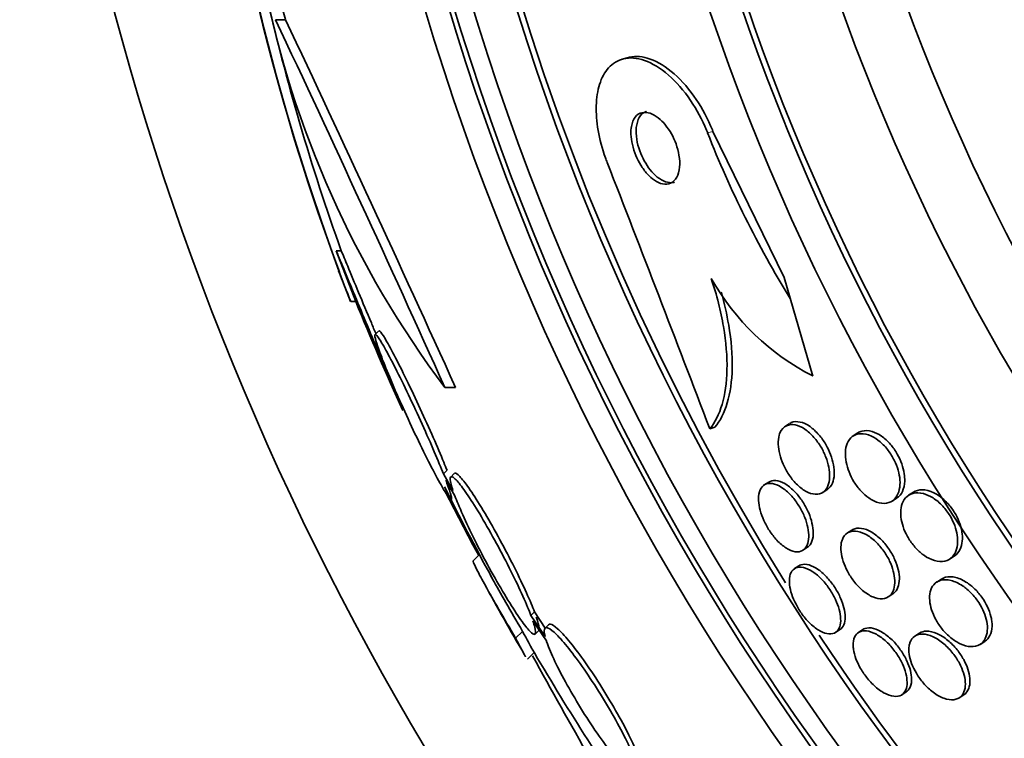
# Model space of a CAD drawing. Units: millimetres. Extents: x -218 to 1083, y 29 to 1164.
# Drawn here: x 421 to 431, y 660 to 668 of the extents above; entities that cross this region are included whole.
import ezdxf

# ---------------------------------------------------------------- set-up
doc = ezdxf.new("R2010")
doc.units = ezdxf.units.MM
doc.layers.add('DV1_Défaut', color=7, linetype='Continuous')
doc.layers.add('Défaut', color=7, linetype='Continuous')

# ---------------------------------------------------------------- blocks, each defined once
blk = doc.blocks.new('SE')
at = {"layer": 'DV1_Défaut', "color": 7, "lineweight": 35}
for p, q in [((423.237, 667.975), (423.342, 667.975)), ((426.948, 667.575), (426.894, 667.559)), ((427.851, 666.798), (428.602, 665.256)), ((424.084, 665.004), (423.878, 665.538)), ((423.931, 665.538), (423.878, 665.538)), ((428.602, 665.256), (428.666, 665.038)), ((428.666, 665.038), (428.906, 664.219)), ((424.03, 665.004), (424.084, 665.004)), ((424.323, 664.692), (424.285, 664.654)), ((425.023, 664.099), (425.135, 664.099)), ((427.818, 663.662), (427.872, 663.678)), ((428.66, 663.718), (428.612, 663.687)), ((429.38, 663.619), (429.331, 663.587)), ((425.008, 663.187), (425.046, 663.225)), ((425.109, 663.012), (425.008, 663.187)), ((425.123, 663.191), (425.085, 663.154)), ((425.034, 663.121), (425.129, 662.956)), ((428.44, 663.101), (428.393, 663.071)), ((425.32, 662.439), (425.022, 663.008)), ((429.01, 662.992), (429.057, 663.022)), ((429.965, 662.994), (429.915, 662.962)), ((429.74, 662.9), (429.789, 662.931)), ((429.317, 662.595), (429.269, 662.564)), ((425.32, 662.439), (425.328, 662.448)), ((425.38, 662.327), (425.32, 662.439)), ((425.388, 662.336), (425.32, 662.268)), ((428.801, 662.382), (428.848, 662.413)), ((430.348, 662.289), (430.397, 662.321)), ((428.758, 662.218), (428.711, 662.188)), ((430.261, 662.078), (430.212, 662.047)), ((429.701, 661.891), (429.749, 661.921)), ((425.931, 661.695), (425.968, 661.732)), ((426.081, 661.472), (425.931, 661.695)), ((426.082, 661.562), (425.968, 661.732)), ((425.951, 661.639), (426.094, 661.426)), ((426.116, 661.595), (426.079, 661.558)), ((425.77, 661.454), (425.844, 661.527)), ((425.976, 661.499), (426.013, 661.536)), ((429.144, 661.515), (429.19, 661.545)), ((429.433, 661.546), (429.386, 661.516)), ((430.03, 661.508), (429.982, 661.477)), ((430.67, 661.39), (430.719, 661.421)), ((425.895, 661.234), (425.965, 661.304)), ((429.843, 660.858), (429.89, 660.889)), ((430.449, 660.826), (430.497, 660.857))]:
    blk.add_line(p, q, dxfattribs=at)
at = {"layer": 'DV1_Défaut', "color": 7, "lineweight": 18}
blk.add_line((427.795, 666.781), (427.851, 666.798), dxfattribs=at)
at = {"layer": 'DV1_Défaut', "color": 7, "lineweight": 35}
for radius in [26.834, 26.588, 26.535, 26.346, 25.906, 23.976, 23.645, 23.585, 22.655, 22, 20.5]:
    blk.add_circle((450.539, 675.74), radius, dxfattribs=at)
for centre, radius, start, end in [((450.539, 675.74), 30, 300.2208, 239.7792), ((450.539, 675.74), 25.851, 147.942, 212.0048), ((447.935, 674.192), 25.611, 185.2799, 200.272), ((445.58, 673.422), 23.136, 188.0618, 201.3364), ((433.393, 670.403), 10.478, 191.1634, 216.9849), ((446.581, 673.644), 24.057, 192.9547, 199.6912), ((187.375, 556.992), 260.669, 24.26104, 25.19909), ((185.709, 555.721), 262.813, 24.35424, 25.28532), ((438.116, 670.848), 11.094, 201.5024, 211.5835), ((13.036, 505.331), 443.974, 20.89295, 21.28144), ((450.539, 675.74), 28.6, 201.352, 202.0485), ((430.068, 666.506), 2.565, 209.419, 243.0487), ((450.539, 675.74), 28.55, 202.0891, 204.5859), ((450.539, 675.74), 28.5, 206.4381, 208.5892), ((450.539, 675.74), 28.6, 208.6483, 210.3599), ((450.539, 675.74), 25.851, 213.459, 244.7341), ((450.539, 675.74), 28.5, 210.3074, 214.6274), ((480.122, 690.898), 61.746, 208.67541, 209.82305)]:
    blk.add_arc(centre, radius, start, end, dxfattribs=at)
blk.add_ellipse((450.539, 675.934), major_axis=(-28.342, 0), ratio=0.997927, start_param=0.195061, end_param=0.285229, dxfattribs=at)
for points, knots in [([(426.735, 666.471), (426.729, 666.487), (426.723, 666.503), (426.717, 666.519), (426.682, 666.615), (426.656, 666.715), (426.64, 666.809), (426.624, 666.9), (426.618, 666.988), (426.62, 667.068), (426.623, 667.152), (426.635, 667.228), (426.655, 667.292), (426.677, 667.364), (426.71, 667.422), (426.749, 667.467), (426.794, 667.516), (426.848, 667.549), (426.908, 667.563), (426.975, 667.579), (427.05, 667.573), (427.129, 667.546), (427.21, 667.518), (427.297, 667.465), (427.383, 667.391), (427.463, 667.321), (427.544, 667.229), (427.616, 667.122), (427.679, 667.029), (427.737, 666.921), (427.783, 666.81), (427.787, 666.801), (427.791, 666.791), (427.795, 666.781)], [0, 0, 0, 0, 0.015287, 0.015287, 0.015287, 0.106319, 0.106319, 0.106319, 0.19411, 0.19411, 0.19411, 0.286009, 0.286009, 0.286009, 0.387453, 0.387453, 0.387453, 0.501623, 0.501623, 0.501623, 0.627764, 0.627764, 0.627764, 0.758969, 0.758969, 0.758969, 0.883119, 0.883119, 0.883119, 0.990845, 0.990845, 0.990845, 1, 1, 1, 1]), ([(426.948, 667.575), (427.011, 667.594), (427.084, 667.592), (427.159, 667.57), (427.24, 667.546), (427.327, 667.499), (427.412, 667.429), (427.494, 667.363), (427.577, 667.274), (427.651, 667.169), (427.716, 667.077), (427.777, 666.97), (427.826, 666.858), (427.835, 666.838), (427.843, 666.818), (427.851, 666.798)], [0, 0, 0, 0, 0.241391, 0.241391, 0.241391, 0.499791, 0.499791, 0.499791, 0.746805, 0.746805, 0.746805, 0.962358, 0.962358, 0.962358, 1, 1, 1, 1]), ([(426.986, 666.768), (426.987, 666.734), (426.992, 666.696), (427.001, 666.659), (427.009, 666.621), (427.022, 666.582), (427.037, 666.545), (427.052, 666.509), (427.07, 666.474), (427.089, 666.442), (427.11, 666.409), (427.133, 666.378), (427.156, 666.352), (427.181, 666.324), (427.208, 666.3), (427.234, 666.283), (427.263, 666.263), (427.293, 666.25), (427.32, 666.244), (427.351, 666.238), (427.379, 666.24), (427.404, 666.251), (427.43, 666.263), (427.453, 666.284), (427.469, 666.314), (427.485, 666.342), (427.496, 666.379), (427.499, 666.422), (427.503, 666.459), (427.501, 666.502), (427.493, 666.547), (427.487, 666.585), (427.476, 666.626), (427.462, 666.665), (427.448, 666.702), (427.432, 666.739), (427.413, 666.772), (427.394, 666.806), (427.372, 666.837), (427.35, 666.865), (427.326, 666.895), (427.3, 666.92), (427.274, 666.94), (427.245, 666.963), (427.216, 666.979), (427.189, 666.989), (427.158, 666.999), (427.129, 667.001), (427.102, 666.995), (427.075, 666.989), (427.05, 666.972), (427.031, 666.947), (427.013, 666.923), (426.999, 666.89), (426.992, 666.849), (426.987, 666.825), (426.985, 666.797), (426.986, 666.768)], [0, 0, 0, 0, 0.044552, 0.044552, 0.044552, 0.089184, 0.089184, 0.089184, 0.132994, 0.132994, 0.132994, 0.17883, 0.17883, 0.17883, 0.229491, 0.229491, 0.229491, 0.286595, 0.286595, 0.286595, 0.349733, 0.349733, 0.349733, 0.415377, 0.415377, 0.415377, 0.47748, 0.47748, 0.47748, 0.531492, 0.531492, 0.531492, 0.578168, 0.578168, 0.578168, 0.621781, 0.621781, 0.621781, 0.666568, 0.666568, 0.666568, 0.715682, 0.715682, 0.715682, 0.771113, 0.771113, 0.771113, 0.832988, 0.832988, 0.832988, 0.89844, 0.89844, 0.89844, 0.961743, 0.961743, 0.961743, 1, 1, 1, 1]), ([(427.151, 667.01), (427.147, 667.008), (427.143, 667.007), (427.139, 667.005), (427.113, 666.994), (427.09, 666.974), (427.073, 666.945), (427.058, 666.917), (427.047, 666.88), (427.043, 666.838), (427.039, 666.801), (427.041, 666.758), (427.048, 666.714), (427.054, 666.675), (427.065, 666.634), (427.079, 666.594), (427.092, 666.557), (427.109, 666.521), (427.127, 666.487), (427.146, 666.453), (427.167, 666.421), (427.189, 666.393), (427.213, 666.363), (427.239, 666.337), (427.264, 666.317), (427.293, 666.294), (427.322, 666.277), (427.349, 666.267), (427.38, 666.257), (427.409, 666.254), (427.436, 666.26), (427.438, 666.26), (427.441, 666.261), (427.444, 666.262)], [0, 0, 0, 0, 0.0200656, 0.0200656, 0.0200656, 0.1515743, 0.1515743, 0.1515743, 0.275882, 0.275882, 0.275882, 0.384187, 0.384187, 0.384187, 0.4780508, 0.4780508, 0.4780508, 0.565712, 0.565712, 0.565712, 0.6553901, 0.6553901, 0.6553901, 0.7532919, 0.7532919, 0.7532919, 0.8634755, 0.8634755, 0.8634755, 0.9865826, 0.9865826, 0.9865826, 1, 1, 1, 1]), ([(424.58, 663.855), (424.58, 663.855), (424.577, 663.863), (424.57, 663.879), (424.561, 663.9), (424.547, 663.935), (424.527, 663.982), (424.507, 664.03), (424.481, 664.091), (424.452, 664.16), (424.421, 664.234), (424.386, 664.318), (424.349, 664.406), (424.309, 664.502), (424.266, 664.604), (424.224, 664.706), (424.179, 664.814), (424.133, 664.924), (424.09, 665.027), (424.046, 665.132), (424.005, 665.232), (423.969, 665.319), (423.934, 665.403), (423.904, 665.476), (423.881, 665.532), (423.88, 665.534), (423.879, 665.536), (423.878, 665.538)], [0, 0, 0, 0, 0.083519, 0.083519, 0.083519, 0.196384, 0.196384, 0.196384, 0.313087, 0.313087, 0.313087, 0.437932, 0.437932, 0.437932, 0.572494, 0.572494, 0.572494, 0.71452, 0.71452, 0.71452, 0.857781, 0.857781, 0.857781, 0.994664, 0.994664, 0.994664, 1, 1, 1, 1]), ([(424.296, 664.663), (424.28, 664.702), (424.264, 664.74), (424.248, 664.779), (424.202, 664.887), (424.156, 664.997), (424.114, 665.098), (424.072, 665.199), (424.032, 665.295), (423.999, 665.376), (423.973, 665.439), (423.95, 665.495), (423.931, 665.538)], [0, 0, 0, 0, 0.113185, 0.113185, 0.113185, 0.433505, 0.433505, 0.433505, 0.752631, 0.752631, 0.752631, 1, 1, 1, 1]), ([(427.834, 665.246), (427.892, 665.071), (427.934, 664.903), (427.99, 664.576), (428.002, 664.424), (427.996, 664.148), (427.978, 664.024), (427.917, 663.816), (427.873, 663.729), (427.818, 663.662)], [0, 0, 0, 0, 0.25, 0.25, 0.5, 0.5, 0.75, 0.75, 1, 1, 1, 1]), ([(427.938, 665.102), (427.972, 664.984), (427.998, 664.869), (428.045, 664.592), (428.057, 664.44), (428.051, 664.164), (428.033, 664.04), (427.972, 663.832), (427.927, 663.745), (427.872, 663.678)], [0, 0, 0, 0, 0.187374, 0.187374, 0.45825, 0.45825, 0.729125, 0.729125, 1, 1, 1, 1]), ([(425.008, 663.187), (424.995, 663.22), (424.981, 663.256), (424.965, 663.293), (424.932, 663.374), (424.893, 663.465), (424.851, 663.559), (424.808, 663.658), (424.761, 663.762), (424.713, 663.864), (424.665, 663.968), (424.615, 664.072), (424.568, 664.168), (424.523, 664.261), (424.479, 664.348), (424.44, 664.42), (424.404, 664.489), (424.372, 664.546), (424.347, 664.586), (424.324, 664.624), (424.306, 664.647), (424.296, 664.655), (424.286, 664.662), (424.283, 664.654), (424.286, 664.633), (424.29, 664.611), (424.3, 664.575), (424.316, 664.528), (424.325, 664.503), (424.335, 664.474), (424.347, 664.443), (424.372, 664.375), (424.405, 664.294), (424.442, 664.205), (424.479, 664.117), (424.521, 664.02), (424.565, 663.921), (424.611, 663.819), (424.66, 663.713), (424.708, 663.611), (424.756, 663.509), (424.806, 663.409), (424.851, 663.319), (424.895, 663.233), (424.936, 663.155), (424.971, 663.092), (425.004, 663.033), (425.032, 662.986), (425.052, 662.956), (425.072, 662.927), (425.085, 662.913), (425.091, 662.915), (425.097, 662.916), (425.095, 662.933), (425.088, 662.962), (425.08, 662.992), (425.065, 663.036), (425.045, 663.09), (425.042, 663.1), (425.038, 663.11), (425.034, 663.121)], [0, 0, 0, 0, 0.025643, 0.025643, 0.025643, 0.081826, 0.081826, 0.081826, 0.14092, 0.14092, 0.14092, 0.201157, 0.201157, 0.201157, 0.259923, 0.259923, 0.259923, 0.315191, 0.315191, 0.315191, 0.366825, 0.366825, 0.366825, 0.416445, 0.416445, 0.416445, 0.466288, 0.466288, 0.466288, 0.492778, 0.492778, 0.492778, 0.550685, 0.550685, 0.550685, 0.608462, 0.608462, 0.608462, 0.668264, 0.668264, 0.668264, 0.72829, 0.72829, 0.72829, 0.785984, 0.785984, 0.785984, 0.839995, 0.839995, 0.839995, 0.89089, 0.89089, 0.89089, 0.940511, 0.940511, 0.940511, 0.990942, 0.990942, 0.990942, 1, 1, 1, 1]), ([(425.046, 663.225), (425.035, 663.251), (425.024, 663.28), (425.012, 663.309), (424.979, 663.388), (424.941, 663.477), (424.901, 663.57), (424.858, 663.668), (424.811, 663.771), (424.764, 663.873), (424.716, 663.977), (424.667, 664.082), (424.619, 664.179), (424.573, 664.274), (424.528, 664.363), (424.489, 664.439), (424.452, 664.509), (424.418, 664.57), (424.392, 664.613), (424.367, 664.654), (424.348, 664.68), (424.337, 664.691), (424.332, 664.696), (424.328, 664.697), (424.326, 664.695)], [0, 0, 0, 0, 0.053299, 0.053299, 0.053299, 0.197811, 0.197811, 0.197811, 0.35012, 0.35012, 0.35012, 0.505955, 0.505955, 0.505955, 0.658598, 0.658598, 0.658598, 0.802467, 0.802467, 0.802467, 0.936709, 0.936709, 0.936709, 1, 1, 1, 1]), ([(428.558, 663.62), (428.573, 663.655), (428.597, 663.682), (428.627, 663.695), (428.652, 663.707), (428.683, 663.71), (428.717, 663.704), (428.749, 663.698), (428.785, 663.682), (428.821, 663.658), (428.853, 663.636), (428.886, 663.606), (428.917, 663.572), (428.943, 663.541), (428.969, 663.506), (428.991, 663.47), (429.011, 663.436), (429.028, 663.4), (429.042, 663.364), (429.056, 663.328), (429.067, 663.292), (429.073, 663.258), (429.081, 663.221), (429.083, 663.186), (429.082, 663.154), (429.081, 663.119), (429.075, 663.088), (429.064, 663.062), (429.053, 663.033), (429.035, 663.01), (429.014, 662.995), (428.991, 662.978), (428.963, 662.97), (428.931, 662.972), (428.9, 662.974), (428.865, 662.984), (428.829, 663.005), (428.796, 663.023), (428.762, 663.05), (428.73, 663.083), (428.702, 663.111), (428.674, 663.146), (428.65, 663.182), (428.628, 663.215), (428.609, 663.252), (428.593, 663.288), (428.577, 663.323), (428.564, 663.36), (428.556, 663.394), (428.546, 663.431), (428.541, 663.466), (428.54, 663.499), (428.538, 663.535), (428.542, 663.567), (428.55, 663.595), (428.552, 663.604), (428.555, 663.612), (428.558, 663.62)], [0, 0, 0, 0, 0.076658, 0.076658, 0.076658, 0.141823, 0.141823, 0.141823, 0.204722, 0.204722, 0.204722, 0.260124, 0.260124, 0.260124, 0.307873, 0.307873, 0.307873, 0.351853, 0.351853, 0.351853, 0.396368, 0.396368, 0.396368, 0.444708, 0.444708, 0.444708, 0.499043, 0.499043, 0.499043, 0.559859, 0.559859, 0.559859, 0.624857, 0.624857, 0.624857, 0.688745, 0.688745, 0.688745, 0.746037, 0.746037, 0.746037, 0.795411, 0.795411, 0.795411, 0.840021, 0.840021, 0.840021, 0.884121, 0.884121, 0.884121, 0.93116, 0.93116, 0.93116, 0.983573, 0.983573, 0.983573, 1, 1, 1, 1]), ([(428.661, 663.718), (428.666, 663.722), (428.672, 663.725), (428.678, 663.728), (428.704, 663.739), (428.736, 663.741), (428.77, 663.734), (428.802, 663.727), (428.838, 663.711), (428.875, 663.685), (428.906, 663.663), (428.939, 663.633), (428.969, 663.598), (428.996, 663.568), (429.021, 663.533), (429.042, 663.496), (429.062, 663.462), (429.079, 663.426), (429.092, 663.39), (429.106, 663.354), (429.116, 663.318), (429.123, 663.284), (429.129, 663.247), (429.132, 663.212), (429.131, 663.181), (429.129, 663.146), (429.122, 663.115), (429.111, 663.089), (429.099, 663.06), (429.081, 663.038), (429.059, 663.023), (429.058, 663.023), (429.058, 663.023), (429.057, 663.022)], [0, 0, 0, 0, 0.030881, 0.030881, 0.030881, 0.161747, 0.161747, 0.161747, 0.287065, 0.287065, 0.287065, 0.397045, 0.397045, 0.397045, 0.491896, 0.491896, 0.491896, 0.579611, 0.579611, 0.579611, 0.668754, 0.668754, 0.668754, 0.765822, 0.765822, 0.765822, 0.875049, 0.875049, 0.875049, 0.997213, 0.997213, 0.997213, 1, 1, 1, 1]), ([(429.494, 662.935), (429.466, 662.954), (429.438, 662.979), (429.412, 663.007), (429.386, 663.036), (429.361, 663.069), (429.339, 663.103), (429.319, 663.136), (429.301, 663.172), (429.287, 663.207), (429.273, 663.242), (429.263, 663.277), (429.256, 663.311), (429.249, 663.347), (429.247, 663.382), (429.248, 663.413), (429.249, 663.449), (429.256, 663.481), (429.267, 663.507), (429.28, 663.538), (429.298, 663.563), (429.321, 663.58), (429.345, 663.599), (429.376, 663.61), (429.41, 663.611), (429.444, 663.613), (429.483, 663.604), (429.523, 663.585), (429.553, 663.571), (429.584, 663.551), (429.614, 663.525), (429.645, 663.5), (429.675, 663.468), (429.701, 663.432), (429.725, 663.4), (429.747, 663.365), (429.764, 663.33), (429.781, 663.295), (429.795, 663.26), (429.805, 663.226), (429.815, 663.19), (429.821, 663.155), (429.823, 663.123), (429.826, 663.086), (429.824, 663.052), (429.817, 663.023), (429.81, 662.989), (429.797, 662.96), (429.78, 662.937), (429.761, 662.912), (429.736, 662.893), (429.707, 662.884), (429.677, 662.874), (429.641, 662.873), (429.603, 662.882), (429.568, 662.891), (429.531, 662.909), (429.494, 662.935)], [0, 0, 0, 0, 0.045024, 0.045024, 0.045024, 0.090247, 0.090247, 0.090247, 0.133162, 0.133162, 0.133162, 0.176206, 0.176206, 0.176206, 0.222995, 0.222995, 0.222995, 0.276152, 0.276152, 0.276152, 0.336824, 0.336824, 0.336824, 0.403338, 0.403338, 0.403338, 0.470122, 0.470122, 0.470122, 0.519581, 0.519581, 0.519581, 0.569403, 0.569403, 0.569403, 0.613684, 0.613684, 0.613684, 0.655885, 0.655885, 0.655885, 0.70035, 0.70035, 0.70035, 0.750273, 0.750273, 0.750273, 0.807598, 0.807598, 0.807598, 0.872007, 0.872007, 0.872007, 0.939473, 0.939473, 0.939473, 1, 1, 1, 1]), ([(429.38, 663.619), (429.394, 663.628), (429.408, 663.634), (429.424, 663.638), (429.456, 663.646), (429.493, 663.645), (429.532, 663.633), (429.562, 663.624), (429.595, 663.608), (429.628, 663.585), (429.66, 663.563), (429.694, 663.533), (429.724, 663.498), (429.75, 663.468), (429.775, 663.433), (429.795, 663.396), (429.815, 663.363), (429.831, 663.328), (429.843, 663.293), (429.855, 663.258), (429.864, 663.222), (429.869, 663.189), (429.873, 663.162), (429.875, 663.136), (429.874, 663.112)], [0, 0, 0, 0, 0.090585, 0.090585, 0.090585, 0.271081, 0.271081, 0.271081, 0.411752, 0.411752, 0.411752, 0.553642, 0.553642, 0.553642, 0.676974, 0.676974, 0.676974, 0.789988, 0.789988, 0.789988, 0.905462, 0.905462, 0.905462, 1, 1, 1, 1]), ([(425.931, 661.695), (425.921, 661.722), (425.909, 661.752), (425.896, 661.783), (425.866, 661.854), (425.829, 661.937), (425.788, 662.023), (425.745, 662.113), (425.697, 662.21), (425.646, 662.307), (425.595, 662.405), (425.541, 662.505), (425.487, 662.599), (425.435, 662.691), (425.383, 662.779), (425.335, 662.855), (425.289, 662.928), (425.246, 662.992), (425.21, 663.041), (425.175, 663.087), (425.146, 663.121), (425.125, 663.14), (425.104, 663.158), (425.09, 663.162), (425.084, 663.152), (425.078, 663.142), (425.08, 663.117), (425.089, 663.08), (425.094, 663.061), (425.1, 663.038), (425.109, 663.012)], [0, 0, 0, 0, 0.050311, 0.050311, 0.050311, 0.164294, 0.164294, 0.164294, 0.282601, 0.282601, 0.282601, 0.402362, 0.402362, 0.402362, 0.519671, 0.519671, 0.519671, 0.631665, 0.631665, 0.631665, 0.738216, 0.738216, 0.738216, 0.84175, 0.84175, 0.84175, 0.945712, 0.945712, 0.945712, 1, 1, 1, 1]), ([(425.968, 661.732), (425.958, 661.759), (425.946, 661.789), (425.933, 661.82), (425.903, 661.891), (425.866, 661.973), (425.825, 662.06), (425.782, 662.15), (425.734, 662.247), (425.683, 662.344), (425.632, 662.442), (425.578, 662.542), (425.525, 662.636), (425.473, 662.728), (425.42, 662.816), (425.372, 662.892), (425.327, 662.965), (425.284, 663.029), (425.247, 663.078), (425.213, 663.125), (425.184, 663.159), (425.162, 663.178), (425.144, 663.194), (425.131, 663.199), (425.124, 663.192)], [0, 0, 0, 0, 0.060389, 0.060389, 0.060389, 0.197399, 0.197399, 0.197399, 0.339624, 0.339624, 0.339624, 0.483609, 0.483609, 0.483609, 0.624637, 0.624637, 0.624637, 0.759251, 0.759251, 0.759251, 0.887298, 0.887298, 0.887298, 1, 1, 1, 1]), ([(428.333, 662.948), (428.336, 662.983), (428.345, 663.014), (428.359, 663.036), (428.373, 663.059), (428.393, 663.074), (428.417, 663.082), (428.441, 663.09), (428.47, 663.089), (428.502, 663.08), (428.533, 663.071), (428.567, 663.053), (428.602, 663.027), (428.632, 663.004), (428.664, 662.973), (428.694, 662.938), (428.72, 662.907), (428.745, 662.872), (428.767, 662.835), (428.788, 662.8), (428.806, 662.764), (428.82, 662.728), (428.834, 662.692), (428.845, 662.656), (428.852, 662.622), (428.86, 662.586), (428.863, 662.552), (428.862, 662.522), (428.861, 662.489), (428.855, 662.46), (428.845, 662.436), (428.834, 662.411), (428.817, 662.391), (428.796, 662.379), (428.775, 662.367), (428.748, 662.363), (428.718, 662.367), (428.688, 662.372), (428.655, 662.385), (428.621, 662.407), (428.59, 662.427), (428.557, 662.455), (428.525, 662.488), (428.498, 662.518), (428.471, 662.552), (428.447, 662.589), (428.424, 662.623), (428.404, 662.66), (428.388, 662.696), (428.372, 662.732), (428.359, 662.768), (428.349, 662.803), (428.34, 662.839), (428.334, 662.874), (428.332, 662.905), (428.332, 662.92), (428.332, 662.934), (428.333, 662.948)], [0, 0, 0, 0, 0.061541, 0.061541, 0.061541, 0.122948, 0.122948, 0.122948, 0.186462, 0.186462, 0.186462, 0.247493, 0.247493, 0.247493, 0.302187, 0.302187, 0.302187, 0.350602, 0.350602, 0.350602, 0.395931, 0.395931, 0.395931, 0.44183, 0.44183, 0.44183, 0.49118, 0.49118, 0.49118, 0.545791, 0.545791, 0.545791, 0.605855, 0.605855, 0.605855, 0.66914, 0.66914, 0.66914, 0.731144, 0.731144, 0.731144, 0.787533, 0.787533, 0.787533, 0.837376, 0.837376, 0.837376, 0.883247, 0.883247, 0.883247, 0.928736, 0.928736, 0.928736, 0.976872, 0.976872, 0.976872, 1, 1, 1, 1]), ([(428.44, 663.101), (428.444, 663.104), (428.449, 663.106), (428.453, 663.108), (428.476, 663.119), (428.504, 663.121), (428.536, 663.114), (428.566, 663.107), (428.6, 663.092), (428.634, 663.068), (428.665, 663.047), (428.698, 663.018), (428.729, 662.983), (428.756, 662.953), (428.782, 662.918), (428.805, 662.881), (428.826, 662.847), (428.845, 662.81), (428.861, 662.775), (428.876, 662.739), (428.888, 662.702), (428.896, 662.668), (428.905, 662.632), (428.909, 662.598), (428.91, 662.567), (428.91, 662.552), (428.909, 662.537), (428.907, 662.524)], [0, 0, 0, 0, 0.030533, 0.030533, 0.030533, 0.186821, 0.186821, 0.186821, 0.338827, 0.338827, 0.338827, 0.476072, 0.476072, 0.476072, 0.59712, 0.59712, 0.59712, 0.70916, 0.70916, 0.70916, 0.821359, 0.821359, 0.821359, 0.941171, 0.941171, 0.941171, 1, 1, 1, 1]), ([(429.874, 663.112), (429.872, 663.07), (429.864, 663.033), (429.85, 663.003), (429.836, 662.972), (429.816, 662.949), (429.792, 662.933), (429.791, 662.932), (429.79, 662.932), (429.789, 662.931)], [0, 0, 0, 0, 0.493782, 0.493782, 0.493782, 0.985301, 0.985301, 0.985301, 1, 1, 1, 1]), ([(425.129, 662.956), (425.139, 662.929), (425.15, 662.9), (425.163, 662.87), (425.193, 662.798), (425.23, 662.715), (425.271, 662.627), (425.314, 662.537), (425.363, 662.44), (425.413, 662.343), (425.465, 662.245), (425.519, 662.145), (425.573, 662.052), (425.625, 661.961), (425.678, 661.873), (425.726, 661.797), (425.772, 661.724), (425.815, 661.661), (425.851, 661.612), (425.886, 661.566), (425.915, 661.531), (425.936, 661.513), (425.957, 661.494), (425.971, 661.49), (425.977, 661.5), (425.983, 661.511), (425.981, 661.535), (425.972, 661.572), (425.967, 661.591), (425.96, 661.613), (425.951, 661.639)], [0, 0, 0, 0, 0.048998, 0.048998, 0.048998, 0.164183, 0.164183, 0.164183, 0.28277, 0.28277, 0.28277, 0.402614, 0.402614, 0.402614, 0.519814, 0.519814, 0.519814, 0.631735, 0.631735, 0.631735, 0.738423, 0.738423, 0.738423, 0.84225, 0.84225, 0.84225, 0.946482, 0.946482, 0.946482, 1, 1, 1, 1]), ([(430.128, 662.298), (430.098, 662.313), (430.067, 662.334), (430.037, 662.36), (430.007, 662.386), (429.978, 662.418), (429.952, 662.452), (429.928, 662.484), (429.906, 662.519), (429.889, 662.554), (429.872, 662.588), (429.858, 662.623), (429.849, 662.656), (429.839, 662.691), (429.834, 662.725), (429.832, 662.757), (429.83, 662.792), (429.833, 662.824), (429.841, 662.852), (429.849, 662.885), (429.863, 662.912), (429.882, 662.933), (429.903, 662.957), (429.93, 662.974), (429.961, 662.982), (429.993, 662.991), (430.031, 662.99), (430.072, 662.979), (430.104, 662.97), (430.139, 662.955), (430.173, 662.933), (430.208, 662.911), (430.244, 662.881), (430.276, 662.846), (430.304, 662.815), (430.33, 662.78), (430.352, 662.744), (430.371, 662.711), (430.388, 662.676), (430.401, 662.642), (430.414, 662.608), (430.423, 662.573), (430.428, 662.541), (430.433, 662.506), (430.434, 662.472), (430.431, 662.442), (430.427, 662.408), (430.418, 662.378), (430.405, 662.352), (430.389, 662.324), (430.368, 662.301), (430.343, 662.286), (430.315, 662.27), (430.281, 662.262), (430.244, 662.264), (430.209, 662.266), (430.169, 662.277), (430.128, 662.298)], [0, 0, 0, 0, 0.04783, 0.04783, 0.04783, 0.095981, 0.095981, 0.095981, 0.140083, 0.140083, 0.140083, 0.182118, 0.182118, 0.182118, 0.226323, 0.226323, 0.226323, 0.275919, 0.275919, 0.275919, 0.33299, 0.33299, 0.33299, 0.397516, 0.397516, 0.397516, 0.46575, 0.46575, 0.46575, 0.519809, 0.519809, 0.519809, 0.574378, 0.574378, 0.574378, 0.621242, 0.621242, 0.621242, 0.663369, 0.663369, 0.663369, 0.705875, 0.705875, 0.705875, 0.752608, 0.752608, 0.752608, 0.806256, 0.806256, 0.806256, 0.86785, 0.86785, 0.86785, 0.935226, 0.935226, 0.935226, 1, 1, 1, 1]), ([(429.965, 662.994), (429.991, 663.011), (430.024, 663.02), (430.059, 663.02), (430.096, 663.02), (430.137, 663.01), (430.18, 662.989), (430.211, 662.974), (430.243, 662.954), (430.274, 662.927), (430.305, 662.901), (430.336, 662.868), (430.363, 662.833), (430.387, 662.801), (430.409, 662.766), (430.427, 662.731), (430.443, 662.697), (430.456, 662.662), (430.465, 662.629), (430.475, 662.594), (430.481, 662.56), (430.482, 662.529), (430.484, 662.494), (430.48, 662.461), (430.473, 662.433), (430.464, 662.4), (430.45, 662.372), (430.432, 662.351), (430.421, 662.339), (430.41, 662.329), (430.397, 662.321)], [0, 0, 0, 0, 0.1319539, 0.1319539, 0.1319539, 0.267065, 0.267065, 0.267065, 0.3657933, 0.3657933, 0.3657933, 0.4652936, 0.4652936, 0.4652936, 0.5531724, 0.5531724, 0.5531724, 0.636515, 0.636515, 0.636515, 0.7243736, 0.7243736, 0.7243736, 0.8233938, 0.8233938, 0.8233938, 0.9377684, 0.9377684, 0.9377684, 1, 1, 1, 1]), ([(428.907, 662.524), (428.903, 662.489), (428.892, 662.46), (428.876, 662.439), (428.868, 662.428), (428.859, 662.419), (428.848, 662.413)], [0, 0, 0, 0, 0.660784, 0.660784, 0.660784, 1, 1, 1, 1]), ([(429.216, 662.497), (429.228, 662.526), (429.246, 662.55), (429.269, 662.564), (429.293, 662.579), (429.322, 662.586), (429.354, 662.584), (429.387, 662.582), (429.424, 662.57), (429.462, 662.55), (429.496, 662.532), (429.533, 662.505), (429.568, 662.471), (429.598, 662.443), (429.628, 662.408), (429.654, 662.371), (429.677, 662.338), (429.698, 662.302), (429.715, 662.267), (429.731, 662.232), (429.744, 662.197), (429.753, 662.163), (429.763, 662.128), (429.768, 662.094), (429.769, 662.063), (429.77, 662.029), (429.767, 661.999), (429.759, 661.973), (429.75, 661.944), (429.735, 661.92), (429.717, 661.903), (429.696, 661.884), (429.67, 661.873), (429.64, 661.871), (429.61, 661.868), (429.575, 661.875), (429.537, 661.89), (429.503, 661.905), (429.465, 661.929), (429.429, 661.959), (429.398, 661.986), (429.366, 662.02), (429.337, 662.056), (429.312, 662.089), (429.289, 662.125), (429.27, 662.161), (429.252, 662.195), (429.237, 662.231), (429.225, 662.265), (429.214, 662.3), (429.206, 662.334), (429.203, 662.366), (429.199, 662.4), (429.2, 662.432), (429.205, 662.46), (429.208, 662.473), (429.211, 662.485), (429.216, 662.497)], [0, 0, 0, 0, 0.064492, 0.064492, 0.064492, 0.128949, 0.128949, 0.128949, 0.193609, 0.193609, 0.193609, 0.252615, 0.252615, 0.252615, 0.303441, 0.303441, 0.303441, 0.348606, 0.348606, 0.348606, 0.39252, 0.39252, 0.39252, 0.438921, 0.438921, 0.438921, 0.490475, 0.490475, 0.490475, 0.548511, 0.548511, 0.548511, 0.61208, 0.61208, 0.61208, 0.677111, 0.677111, 0.677111, 0.737724, 0.737724, 0.737724, 0.790418, 0.790418, 0.790418, 0.836681, 0.836681, 0.836681, 0.880624, 0.880624, 0.880624, 0.926096, 0.926096, 0.926096, 0.975963, 0.975963, 0.975963, 1, 1, 1, 1]), ([(429.317, 662.595), (429.32, 662.597), (429.324, 662.599), (429.328, 662.601), (429.353, 662.614), (429.384, 662.618), (429.418, 662.613), (429.451, 662.608), (429.488, 662.595), (429.527, 662.572), (429.561, 662.551), (429.597, 662.523), (429.631, 662.488), (429.66, 662.458), (429.689, 662.423), (429.713, 662.386), (429.735, 662.353), (429.755, 662.317), (429.77, 662.282), (429.786, 662.247), (429.797, 662.212), (429.805, 662.179), (429.814, 662.144), (429.818, 662.11), (429.818, 662.08), (429.817, 662.047), (429.812, 662.017), (429.803, 661.992), (429.792, 661.964), (429.776, 661.941), (429.756, 661.926), (429.753, 661.924), (429.751, 661.923), (429.749, 661.921)], [0, 0, 0, 0, 0.020174, 0.020174, 0.020174, 0.149904, 0.149904, 0.149904, 0.27825, 0.27825, 0.27825, 0.393839, 0.393839, 0.393839, 0.493199, 0.493199, 0.493199, 0.582477, 0.582477, 0.582477, 0.67051, 0.67051, 0.67051, 0.764474, 0.764474, 0.764474, 0.869376, 0.869376, 0.869376, 0.987349, 0.987349, 0.987349, 1, 1, 1, 1]), ([(425.77, 661.454), (425.706, 661.563), (425.647, 661.664), (425.54, 661.849), (425.493, 661.933), (425.415, 662.073), (425.384, 662.132), (425.339, 662.22), (425.326, 662.249), (425.322, 662.267), (425.322, 662.27), (425.323, 662.271)], [0, 0, 0, 0, 0.231057, 0.231057, 0.462113, 0.462113, 0.69317, 0.69317, 0.924226, 0.924226, 1, 1, 1, 1]), ([(428.758, 662.218), (428.765, 662.223), (428.773, 662.227), (428.781, 662.229), (428.805, 662.237), (428.833, 662.236), (428.865, 662.227), (428.896, 662.218), (428.93, 662.201), (428.965, 662.176), (428.997, 662.153), (429.03, 662.123), (429.061, 662.088), (429.089, 662.057), (429.116, 662.022), (429.14, 661.985), (429.162, 661.95), (429.181, 661.914), (429.197, 661.878), (429.212, 661.843), (429.224, 661.808), (429.233, 661.775), (429.241, 661.74), (429.245, 661.707), (429.245, 661.678), (429.245, 661.646), (429.241, 661.619), (429.231, 661.596), (429.222, 661.574), (429.208, 661.557), (429.19, 661.545)], [0, 0, 0, 0, 0.043706, 0.043706, 0.043706, 0.168963, 0.168963, 0.168963, 0.291548, 0.291548, 0.291548, 0.403336, 0.403336, 0.403336, 0.502805, 0.502805, 0.502805, 0.595029, 0.595029, 0.595029, 0.686969, 0.686969, 0.686969, 0.784457, 0.784457, 0.784457, 0.891383, 0.891383, 0.891383, 1, 1, 1, 1]), ([(425.844, 661.527), (425.779, 661.637), (425.72, 661.737), (425.614, 661.922), (425.566, 662.006), (425.519, 662.091), (425.512, 662.106), (425.504, 662.119)], [0, 0, 0, 0, 0.4524759, 0.4524759, 0.9049519, 0.9049519, 1, 1, 1, 1]), ([(428.657, 662.059), (428.657, 662.094), (428.663, 662.124), (428.675, 662.147), (428.687, 662.17), (428.704, 662.187), (428.725, 662.196), (428.747, 662.205), (428.775, 662.207), (428.805, 662.2), (428.835, 662.193), (428.869, 662.178), (428.904, 662.155), (428.936, 662.134), (428.97, 662.105), (429.002, 662.071), (429.031, 662.041), (429.059, 662.006), (429.083, 661.969), (429.106, 661.935), (429.127, 661.898), (429.143, 661.863), (429.16, 661.827), (429.173, 661.792), (429.182, 661.758), (429.192, 661.723), (429.197, 661.69), (429.198, 661.66), (429.2, 661.628), (429.196, 661.599), (429.188, 661.576), (429.179, 661.55), (429.165, 661.531), (429.147, 661.518), (429.128, 661.504), (429.103, 661.498), (429.075, 661.5), (429.047, 661.502), (429.014, 661.512), (428.98, 661.531), (428.948, 661.549), (428.913, 661.575), (428.88, 661.606), (428.85, 661.635), (428.821, 661.669), (428.794, 661.705), (428.769, 661.739), (428.747, 661.775), (428.728, 661.812), (428.709, 661.847), (428.694, 661.883), (428.682, 661.917), (428.671, 661.952), (428.663, 661.986), (428.659, 662.017), (428.658, 662.032), (428.657, 662.046), (428.657, 662.059)], [0, 0, 0, 0, 0.059815, 0.059815, 0.059815, 0.119452, 0.119452, 0.119452, 0.181994, 0.181994, 0.181994, 0.243756, 0.243756, 0.243756, 0.300534, 0.300534, 0.300534, 0.351047, 0.351047, 0.351047, 0.397499, 0.397499, 0.397499, 0.443355, 0.443355, 0.443355, 0.491635, 0.491635, 0.491635, 0.544428, 0.544428, 0.544428, 0.602478, 0.602478, 0.602478, 0.664477, 0.664477, 0.664477, 0.726801, 0.726801, 0.726801, 0.785052, 0.785052, 0.785052, 0.837102, 0.837102, 0.837102, 0.88439, 0.88439, 0.88439, 0.930158, 0.930158, 0.930158, 0.977517, 0.977517, 0.977517, 1, 1, 1, 1]), ([(430.458, 661.396), (430.427, 661.411), (430.394, 661.432), (430.362, 661.458), (430.33, 661.484), (430.298, 661.515), (430.27, 661.55), (430.244, 661.582), (430.221, 661.617), (430.202, 661.653), (430.183, 661.686), (430.169, 661.721), (430.158, 661.754), (430.147, 661.788), (430.14, 661.821), (430.138, 661.851), (430.135, 661.885), (430.137, 661.916), (430.143, 661.943), (430.151, 661.973), (430.163, 661.999), (430.181, 662.019), (430.2, 662.042), (430.225, 662.057), (430.255, 662.065), (430.286, 662.073), (430.323, 662.073), (430.363, 662.063), (430.401, 662.053), (430.443, 662.034), (430.485, 662.006), (430.515, 661.986), (430.546, 661.96), (430.575, 661.931), (430.604, 661.901), (430.631, 661.867), (430.655, 661.831), (430.676, 661.798), (430.694, 661.764), (430.709, 661.729), (430.723, 661.696), (430.733, 661.662), (430.739, 661.63), (430.746, 661.596), (430.748, 661.564), (430.745, 661.535), (430.743, 661.503), (430.735, 661.474), (430.723, 661.45), (430.709, 661.423), (430.69, 661.402), (430.666, 661.387), (430.639, 661.372), (430.607, 661.364), (430.572, 661.366), (430.537, 661.367), (430.498, 661.377), (430.458, 661.396)], [0, 0, 0, 0, 0.049848, 0.049848, 0.049848, 0.100048, 0.100048, 0.100048, 0.145634, 0.145634, 0.145634, 0.188322, 0.188322, 0.188322, 0.232375, 0.232375, 0.232375, 0.281085, 0.281085, 0.281085, 0.336651, 0.336651, 0.336651, 0.399451, 0.399451, 0.399451, 0.466597, 0.466597, 0.466597, 0.531594, 0.531594, 0.531594, 0.578616, 0.578616, 0.578616, 0.625906, 0.625906, 0.625906, 0.669078, 0.669078, 0.669078, 0.711771, 0.711771, 0.711771, 0.757874, 0.757874, 0.757874, 0.810171, 0.810171, 0.810171, 0.869973, 0.869973, 0.869973, 0.935845, 0.935845, 0.935845, 1, 1, 1, 1]), ([(430.261, 662.078), (430.274, 662.086), (430.289, 662.093), (430.305, 662.097), (430.337, 662.105), (430.374, 662.105), (430.414, 662.094), (430.452, 662.084), (430.494, 662.065), (430.536, 662.037), (430.566, 662.016), (430.597, 661.991), (430.626, 661.961), (430.654, 661.931), (430.682, 661.897), (430.705, 661.862), (430.726, 661.829), (430.745, 661.794), (430.759, 661.76), (430.773, 661.726), (430.783, 661.693), (430.789, 661.661), (430.792, 661.643), (430.794, 661.626), (430.795, 661.61)], [0, 0, 0, 0, 0.091881, 0.091881, 0.091881, 0.273805, 0.273805, 0.273805, 0.449633, 0.449633, 0.449633, 0.576553, 0.576553, 0.576553, 0.704188, 0.704188, 0.704188, 0.820806, 0.820806, 0.820806, 0.93629, 0.93629, 0.93629, 1, 1, 1, 1]), ([(426.012, 661.535), (426.012, 661.535), (426.013, 661.536), (426.014, 661.537), (426.02, 661.547), (426.018, 661.572), (426.008, 661.609), (426.004, 661.628), (425.997, 661.65), (425.988, 661.676)], [0, 0, 0, 0, 0.059148, 0.059148, 0.059148, 0.680603, 0.680603, 0.680603, 1, 1, 1, 1]), ([(427.083, 660.159), (427.076, 660.179), (427.068, 660.201), (427.059, 660.225), (427.036, 660.285), (427.003, 660.356), (426.964, 660.434), (426.925, 660.514), (426.877, 660.602), (426.825, 660.693), (426.774, 660.783), (426.716, 660.878), (426.658, 660.969), (426.602, 661.058), (426.542, 661.146), (426.486, 661.225), (426.432, 661.301), (426.379, 661.37), (426.332, 661.427), (426.286, 661.481), (426.245, 661.525), (426.212, 661.555), (426.179, 661.584), (426.153, 661.6), (426.136, 661.602), (426.128, 661.603), (426.122, 661.602), (426.118, 661.597)], [0, 0, 0, 0, 0.051523, 0.051523, 0.051523, 0.180925, 0.180925, 0.180925, 0.313684, 0.313684, 0.313684, 0.447202, 0.447202, 0.447202, 0.578304, 0.578304, 0.578304, 0.704903, 0.704903, 0.704903, 0.827132, 0.827132, 0.827132, 0.94711, 0.94711, 0.94711, 1, 1, 1, 1]), ([(430.795, 661.61), (430.797, 661.57), (430.793, 661.534), (430.782, 661.505), (430.772, 661.475), (430.756, 661.451), (430.735, 661.433), (430.73, 661.429), (430.725, 661.425), (430.719, 661.422)], [0, 0, 0, 0, 0.448003, 0.448003, 0.448003, 0.893317, 0.893317, 0.893317, 1, 1, 1, 1]), ([(425.948, 661.333), (425.947, 661.335), (425.946, 661.337), (425.925, 661.374), (425.89, 661.438), (425.844, 661.527)], [0, 0, 0, 0, 0.052113, 0.052113, 1, 1, 1, 1]), ([(427.046, 660.123), (427.04, 660.143), (427.032, 660.165), (427.022, 660.189), (426.999, 660.248), (426.967, 660.32), (426.928, 660.398), (426.888, 660.477), (426.84, 660.566), (426.789, 660.656), (426.737, 660.747), (426.679, 660.841), (426.622, 660.932), (426.565, 661.021), (426.505, 661.109), (426.449, 661.188), (426.395, 661.264), (426.342, 661.333), (426.295, 661.39), (426.249, 661.444), (426.208, 661.488), (426.175, 661.518), (426.142, 661.547), (426.116, 661.563), (426.099, 661.566), (426.081, 661.568), (426.072, 661.556), (426.072, 661.531), (426.072, 661.516), (426.075, 661.496), (426.081, 661.472)], [0, 0, 0, 0, 0.045214, 0.045214, 0.045214, 0.158699, 0.158699, 0.158699, 0.275117, 0.275117, 0.275117, 0.392197, 0.392197, 0.392197, 0.507167, 0.507167, 0.507167, 0.618202, 0.618202, 0.618202, 0.725418, 0.725418, 0.725418, 0.830667, 0.830667, 0.830667, 0.936493, 0.936493, 0.936493, 1, 1, 1, 1]), ([(429.33, 661.375), (429.329, 661.411), (429.334, 661.441), (429.344, 661.466), (429.355, 661.49), (429.371, 661.508), (429.392, 661.519), (429.414, 661.531), (429.441, 661.536), (429.472, 661.532), (429.503, 661.528), (429.538, 661.516), (429.575, 661.496), (429.61, 661.476), (429.646, 661.449), (429.681, 661.417), (429.713, 661.387), (429.744, 661.353), (429.771, 661.316), (429.796, 661.283), (429.818, 661.246), (429.837, 661.211), (429.854, 661.176), (429.869, 661.141), (429.879, 661.109), (429.89, 661.075), (429.896, 661.042), (429.898, 661.013), (429.901, 660.981), (429.898, 660.952), (429.892, 660.928), (429.884, 660.902), (429.871, 660.881), (429.854, 660.866), (429.835, 660.85), (429.81, 660.842), (429.782, 660.841), (429.753, 660.84), (429.72, 660.848), (429.684, 660.864), (429.65, 660.879), (429.613, 660.902), (429.577, 660.933), (429.544, 660.96), (429.512, 660.993), (429.482, 661.03), (429.455, 661.062), (429.43, 661.098), (429.409, 661.135), (429.39, 661.169), (429.373, 661.204), (429.36, 661.238), (429.347, 661.272), (429.338, 661.306), (429.334, 661.336), (429.332, 661.35), (429.331, 661.363), (429.33, 661.375)], [0, 0, 0, 0, 0.058751, 0.058751, 0.058751, 0.117267, 0.117267, 0.117267, 0.179796, 0.179796, 0.179796, 0.243099, 0.243099, 0.243099, 0.302223, 0.302223, 0.302223, 0.354469, 0.354469, 0.354469, 0.401303, 0.401303, 0.401303, 0.446376, 0.446376, 0.446376, 0.493153, 0.493153, 0.493153, 0.544183, 0.544183, 0.544183, 0.600811, 0.600811, 0.600811, 0.662456, 0.662456, 0.662456, 0.72595, 0.72595, 0.72595, 0.786406, 0.786406, 0.786406, 0.840374, 0.840374, 0.840374, 0.888366, 0.888366, 0.888366, 0.933638, 0.933638, 0.933638, 0.979695, 0.979695, 0.979695, 1, 1, 1, 1]), ([(429.433, 661.546), (429.44, 661.55), (429.448, 661.554), (429.456, 661.557), (429.481, 661.565), (429.511, 661.566), (429.543, 661.558), (429.576, 661.55), (429.613, 661.534), (429.65, 661.509), (429.684, 661.487), (429.72, 661.458), (429.754, 661.423), (429.783, 661.392), (429.812, 661.357), (429.837, 661.32), (429.86, 661.286), (429.881, 661.25), (429.897, 661.215), (429.913, 661.181), (429.925, 661.146), (429.934, 661.114), (429.942, 661.081), (429.947, 661.049), (429.947, 661.02), (429.947, 661.007), (429.946, 660.994), (429.944, 660.983)], [0, 0, 0, 0, 0.050402, 0.050402, 0.050402, 0.202257, 0.202257, 0.202257, 0.352973, 0.352973, 0.352973, 0.49112, 0.49112, 0.49112, 0.612672, 0.612672, 0.612672, 0.723178, 0.723178, 0.723178, 0.831706, 0.831706, 0.831706, 0.946109, 0.946109, 0.946109, 1, 1, 1, 1]), ([(429.929, 661.408), (429.94, 661.437), (429.957, 661.46), (429.98, 661.476), (430.003, 661.491), (430.031, 661.498), (430.063, 661.498), (430.096, 661.497), (430.134, 661.488), (430.173, 661.47), (430.21, 661.452), (430.25, 661.427), (430.288, 661.394), (430.321, 661.366), (430.354, 661.332), (430.383, 661.295), (430.409, 661.262), (430.432, 661.227), (430.451, 661.191), (430.469, 661.157), (430.483, 661.123), (430.494, 661.09), (430.504, 661.057), (430.511, 661.024), (430.513, 660.995), (430.515, 660.962), (430.513, 660.933), (430.506, 660.908), (430.498, 660.88), (430.484, 660.857), (430.467, 660.84), (430.447, 660.821), (430.422, 660.81), (430.392, 660.806), (430.362, 660.802), (430.326, 660.807), (430.288, 660.821), (430.251, 660.834), (430.212, 660.856), (430.173, 660.886), (430.138, 660.912), (430.103, 660.944), (430.071, 660.981), (430.044, 661.013), (430.018, 661.049), (429.997, 661.085), (429.977, 661.119), (429.96, 661.154), (429.947, 661.187), (429.934, 661.221), (429.926, 661.254), (429.921, 661.285), (429.916, 661.317), (429.916, 661.348), (429.921, 661.374), (429.923, 661.386), (429.925, 661.397), (429.929, 661.408)], [0, 0, 0, 0, 0.063648, 0.063648, 0.063648, 0.127177, 0.127177, 0.127177, 0.192529, 0.192529, 0.192529, 0.253785, 0.253785, 0.253785, 0.306944, 0.306944, 0.306944, 0.35325, 0.35325, 0.35325, 0.397, 0.397, 0.397, 0.442265, 0.442265, 0.442265, 0.492049, 0.492049, 0.492049, 0.548162, 0.548162, 0.548162, 0.610457, 0.610457, 0.610457, 0.675768, 0.675768, 0.675768, 0.738337, 0.738337, 0.738337, 0.793429, 0.793429, 0.793429, 0.841131, 0.841131, 0.841131, 0.885222, 0.885222, 0.885222, 0.929819, 0.929819, 0.929819, 0.978102, 0.978102, 0.978102, 1, 1, 1, 1]), ([(430.03, 661.508), (430.051, 661.521), (430.076, 661.528), (430.105, 661.529), (430.137, 661.529), (430.175, 661.521), (430.214, 661.504), (430.251, 661.488), (430.291, 661.463), (430.33, 661.431), (430.363, 661.404), (430.397, 661.37), (430.427, 661.333), (430.453, 661.3), (430.476, 661.264), (430.496, 661.229), (430.514, 661.195), (430.529, 661.161), (430.54, 661.128), (430.551, 661.094), (430.558, 661.061), (430.561, 661.032), (430.564, 660.999), (430.562, 660.969), (430.555, 660.944), (430.548, 660.916), (430.536, 660.892), (430.519, 660.875), (430.512, 660.868), (430.505, 660.862), (430.497, 660.857)], [0, 0, 0, 0, 0.115429, 0.115429, 0.115429, 0.246184, 0.246184, 0.246184, 0.369502, 0.369502, 0.369502, 0.476784, 0.476784, 0.476784, 0.56988, 0.56988, 0.56988, 0.657263, 0.657263, 0.657263, 0.74722, 0.74722, 0.74722, 0.845907, 0.845907, 0.845907, 0.957142, 0.957142, 0.957142, 1, 1, 1, 1]), ([(425.875, 661.26), (425.874, 661.262), (425.873, 661.264), (425.851, 661.301), (425.817, 661.365), (425.77, 661.454)], [0, 0, 0, 0, 0.052134, 0.052134, 1, 1, 1, 1]), ([(426.094, 661.426), (426.098, 661.413), (426.103, 661.399), (426.109, 661.385), (426.13, 661.328), (426.161, 661.258), (426.198, 661.182), (426.236, 661.104), (426.282, 661.016), (426.333, 660.927), (426.384, 660.837), (426.441, 660.743), (426.498, 660.652), (426.555, 660.562), (426.615, 660.473), (426.672, 660.393), (426.727, 660.315), (426.781, 660.243), (426.829, 660.184), (426.876, 660.127), (426.919, 660.079), (426.954, 660.046), (426.988, 660.014), (427.016, 659.995), (427.035, 659.989), (427.054, 659.984), (427.065, 659.993), (427.067, 660.015), (427.069, 660.03), (427.066, 660.051), (427.059, 660.078)], [0, 0, 0, 0, 0.028908, 0.028908, 0.028908, 0.143508, 0.143508, 0.143508, 0.260502, 0.260502, 0.260502, 0.378348, 0.378348, 0.378348, 0.494256, 0.494256, 0.494256, 0.60635, 0.60635, 0.60635, 0.714617, 0.714617, 0.714617, 0.820736, 0.820736, 0.820736, 0.92713, 0.92713, 0.92713, 1, 1, 1, 1]), ([(429.944, 660.983), (429.939, 660.951), (429.928, 660.925), (429.911, 660.906), (429.905, 660.9), (429.898, 660.894), (429.89, 660.889)], [0, 0, 0, 0, 0.730305, 0.730305, 0.730305, 1, 1, 1, 1])]:
    blk.add_open_spline(points, degree=3, knots=knots, dxfattribs=at)

msp = doc.modelspace()

# ---------------------------------------------------------------- block references
at = {"layer": 'Défaut'}
msp.add_blockref('SE', (0, 0), dxfattribs=at)

doc.saveas('drawing.dxf')
